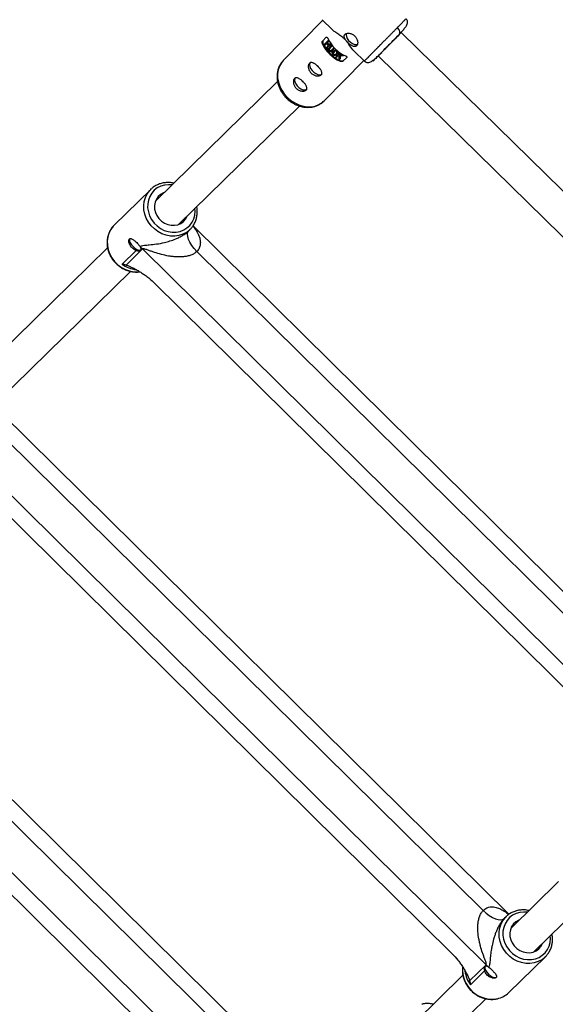
# Model space of a CAD drawing. Units: millimetres. Extents: x -37897 to 37267, y -4611 to 39967.
# Drawn here: x -1593 to -1331, y 1481 to 1961 of the extents above; entities that cross this region are included whole.
import ezdxf

# ---------------------------------------------------------------- set-up
doc = ezdxf.new("R2010")
doc.units = ezdxf.units.MM

msp = doc.modelspace()

# ---------------------------------------------------------------- linework, layer by layer
at = {"color": 7, "linetype": 'Continuous', "lineweight": 25}
for p, q in [((-1444.78, 1961.11), (-1464.06, 1941.43)), ((-1445.09, 1961.41), (-1440.14, 1956.56)), ((-1444.93, 1950.95), (-1443.11, 1952.81)), ((-1442, 1951.35), (-1443.91, 1949.4)), ((-1442.64, 1950.02), (-1441.76, 1950.91)), ((-1407.48, 1954.17), (-1408.23, 1953.4)), ((-1407.48, 1954.17), (-1407.33, 1954.46)), ((-1276.81, 1828), (-1406.61, 1955.2)), ((-1444.67, 1949.79), (-1444.92, 1949.54)), ((-1443.67, 1948.96), (-1442.83, 1949.81)), ((-1442.2, 1948.78), (-1443.04, 1947.92)), ((-1442.77, 1947.52), (-1440.86, 1949.47)), ((-1441.14, 1949.87), (-1442.01, 1948.98)), ((-1440.51, 1948.98), (-1441.89, 1947.57)), ((-1441.59, 1947.19), (-1440.21, 1948.6)), ((-1439.43, 1947.69), (-1440.81, 1946.28)), ((-1440.48, 1945.94), (-1439.1, 1947.35)), ((-1439.65, 1946), (-1439.77, 1945.89)), ((-1429.44, 1946.07), (-1424.47, 1941.2)), ((-1444.06, 1921.84), (-1424.78, 1941.51)), ((-1438.55, 1944.58), (-1438.43, 1944.7)), ((-1436.56, 1945.23), (-1438.46, 1943.29)), ((-1438.05, 1944.42), (-1438.16, 1944.3)), ((-1438.06, 1943.02), (-1437.39, 1943.7)), ((-1437.74, 1944.76), (-1437.62, 1944.88)), ((-1437.5, 1945.09), (-1437.37, 1945.22)), ((-1437.05, 1944.05), (-1436.15, 1944.96)), ((-1436.41, 1942.1), (-1436.29, 1942.23)), ((-1436.35, 1941.14), (-1436.1, 1941.4)), ((-1435.23, 1944.23), (-1435.1, 1944.35)), ((-1433.11, 1943.02), (-1434.93, 1941.16)), ((-1434.71, 1943.96), (-1434.58, 1944.09)), ((-1417.78, 1943.75), (-1285.74, 1814.34)), ((-1466.86, 1931.2), (-1526.4, 1872.93)), ((-1515.21, 1861.49), (-1456.17, 1919.28)), ((-1528.74, 1878.61), (-1528.34, 1878.98)), ((-1528.74, 1878.61), (-1546.55, 1861.18)), ((-1546.55, 1861.18), (-1546.81, 1860.91)), ((-1260.49, 1616.26), (-1508.11, 1860.85)), ((-1510.35, 1858.26), (-1509.57, 1859.03)), ((-1549.78, 1850.03), (-1619.8, 1781.5)), ((-1542.74, 1842.1), (-1535.86, 1848.83)), ((-1532.73, 1849.51), (-1540.73, 1841.67)), ((-1271.72, 1591.69), (-1532.73, 1849.51)), ((-1273.12, 1618.15), (-1506.18, 1848.36)), ((-1608.61, 1770.07), (-1538.6, 1838.59)), ((-1288.35, 1597.13), (-1527.27, 1833.13)), ((-1353.89, 1524.83), (-1601.51, 1769.42)), ((-1365.12, 1500.27), (-1626.13, 1758.08)), ((-1366.53, 1526.72), (-1599.59, 1756.93)), ((-1381.75, 1505.71), (-1620.67, 1741.7)), ((-1447.3, 1433.41), (-1694.92, 1678)), ((-1458.53, 1408.84), (-1719.54, 1666.66)), ((-1459.93, 1435.3), (-1692.99, 1665.51)), ((-1475.16, 1414.28), (-1714.08, 1650.28)), ((-1329.72, 1540.79), (-1353.02, 1517.98)), ((-1341.83, 1506.55), (-1318.51, 1529.37)), ((-1355.36, 1523.67), (-1356.14, 1522.9)), ((-1355.36, 1523.67), (-1354.96, 1524.04)), ((-1356.14, 1522.89), (-1356.3, 1522.74)), ((-1354, 1486.65), (-1336.19, 1504.09)), ((-1373.13, 1492.43), (-1365.12, 1500.27)), ((-1376.41, 1495.09), (-1399.72, 1472.27)), ((-1365.82, 1497.18), (-1372.7, 1490.45)), ((-1388.53, 1460.83), (-1365.23, 1483.64))]:
    msp.add_line(p, q, dxfattribs=at)
at = {"color": 7, "linetype": 'Continuous', "lineweight": 25, "flags": 128}
for points in [[(-1433.32, 1954.71), (-1433.41, 1954.08), (-1433.26, 1953.18), (-1432.83, 1952.21), (-1432.16, 1951.27), (-1431.3, 1950.43), (-1430.35, 1949.78), (-1429.37, 1949.37), (-1428.46, 1949.23), (-1427.9, 1949.31)], [(-1439.63, 1945.98), (-1439.44, 1946.2), (-1439.04, 1946.44), (-1438.5, 1946.49), (-1438.24, 1946.43), (-1437.97, 1946.3), (-1437.75, 1946.13), (-1437.57, 1945.94), (-1437.44, 1945.74), (-1437.36, 1945.44), (-1437.4, 1945.16), (-1437.47, 1945.04), (-1437.62, 1944.88), (-1437.62, 1944.88)], [(-1439.28, 1945.69), (-1439.28, 1945.68), (-1439.6, 1945.28), (-1439.66, 1945.01), (-1439.64, 1944.83), (-1439.61, 1944.75), (-1439.56, 1944.68), (-1439.49, 1944.6), (-1439.41, 1944.53), (-1439.32, 1944.46), (-1439.22, 1944.42), (-1439.03, 1944.39), (-1438.87, 1944.41), (-1438.43, 1944.7), (-1438.43, 1944.7)], [(-1451.06, 1940.36), (-1451.16, 1940.17), (-1451.3, 1939.4), (-1451.15, 1938.5), (-1450.71, 1937.53), (-1450.04, 1936.59), (-1449.19, 1935.75), (-1448.24, 1935.1), (-1447.26, 1934.69), (-1446.35, 1934.55), (-1445.59, 1934.71), (-1445.16, 1935)], [(-1447.57, 1938.98), (-1447.24, 1938.59), (-1446.93, 1938.33)], [(-1458.35, 1932.92), (-1458.45, 1932.73), (-1458.59, 1931.97), (-1458.43, 1931.06), (-1458, 1930.09), (-1457.33, 1929.15), (-1456.48, 1928.32), (-1455.52, 1927.66), (-1454.55, 1927.25), (-1453.64, 1927.12), (-1452.88, 1927.27), (-1452.45, 1927.57)], [(-1454.86, 1931.54), (-1454.53, 1931.15), (-1454.22, 1930.89)], [(-1522.17, 1877.07), (-1522.56, 1876.91), (-1523.94, 1876.13), (-1525.11, 1875.07), (-1526.01, 1873.77), (-1526.61, 1872.29), (-1526.89, 1870.68), (-1526.83, 1869.02), (-1526.44, 1867.37), (-1525.73, 1865.79), (-1524.73, 1864.36), (-1523.49, 1863.13), (-1522.04, 1862.15), (-1520.46, 1861.47), (-1518.81, 1861.1), (-1517.16, 1861.07), (-1515.56, 1861.37), (-1514.09, 1862), (-1512.82, 1862.93), (-1511.78, 1864.11), (-1511.02, 1865.51), (-1510.97, 1865.63)], [(-1538.94, 1854.58), (-1539.17, 1854.08), (-1539.11, 1853.36), (-1538.77, 1852.5), (-1538.17, 1851.56), (-1537.37, 1850.66), (-1536.45, 1849.87), (-1535.51, 1849.27), (-1534.62, 1848.93), (-1533.89, 1848.87), (-1533.81, 1848.89)], [(-1366.53, 1526.72), (-1365.08, 1525.41), (-1363.57, 1524.26), (-1362.05, 1523.33), (-1360.59, 1522.65), (-1359.23, 1522.23), (-1358.03, 1522.11), (-1357.04, 1522.28), (-1356.3, 1522.74)], [(-1348.79, 1522.12), (-1349.19, 1521.97), (-1350.57, 1521.18), (-1351.73, 1520.12), (-1352.63, 1518.82), (-1353.23, 1517.34), (-1353.51, 1515.74), (-1353.45, 1514.07), (-1353.06, 1512.42), (-1352.35, 1510.85), (-1351.35, 1509.42), (-1350.11, 1508.19), (-1348.67, 1507.21), (-1347.09, 1506.52), (-1345.44, 1506.15), (-1343.78, 1506.12), (-1342.18, 1506.43), (-1340.72, 1507.06), (-1339.44, 1507.98), (-1338.4, 1509.17), (-1337.65, 1510.56), (-1337.6, 1510.69)], [(-1365.56, 1499.63), (-1365.79, 1499.14), (-1365.73, 1498.42), (-1365.39, 1497.55), (-1364.79, 1496.62), (-1363.99, 1495.71), (-1363.07, 1494.92), (-1362.13, 1494.33), (-1361.25, 1493.98), (-1360.51, 1493.93), (-1360, 1494.16)]]:
    msp.add_lwpolyline(points, dxfattribs=at)
at = {"color": 8, "linetype": 'Continuous', "lineweight": 25, "flags": 128}
for points in [[(-1464.06, 1941.43), (-1464.95, 1940.38), (-1465.89, 1938.78), (-1466.52, 1936.99), (-1466.83, 1935.07), (-1466.81, 1933.05), (-1466.46, 1931), (-1465.79, 1928.97), (-1464.81, 1927), (-1463.56, 1925.16), (-1462.05, 1923.48)], [(-1462.05, 1923.48), (-1460.35, 1922.01), (-1458.48, 1920.8), (-1456.49, 1919.86), (-1454.44, 1919.23), (-1452.39, 1918.92), (-1450.37, 1918.94), (-1448.45, 1919.29), (-1446.68, 1919.95), (-1445.1, 1920.92), (-1444.06, 1921.84)], [(-1518.36, 1880.8), (-1520.12, 1880.9), (-1522.05, 1880.69), (-1523.87, 1880.16), (-1525.55, 1879.31), (-1527.03, 1878.18), (-1528.27, 1876.79), (-1529.24, 1875.18), (-1529.9, 1873.4), (-1530.23, 1871.51), (-1530.24, 1869.55), (-1529.91, 1867.58), (-1529.27, 1865.66), (-1528.31, 1863.85), (-1527.08, 1862.19), (-1525.61, 1860.74), (-1523.94, 1859.53), (-1522.12, 1858.6), (-1520.19, 1857.98), (-1518.23, 1857.69), (-1516.28, 1857.72), (-1514.4, 1858.09), (-1512.64, 1858.79), (-1511.05, 1859.78), (-1509.69, 1861.05), (-1508.58, 1862.55), (-1507.77, 1864.25), (-1507.27, 1866.09), (-1507.09, 1868.03), (-1507.17, 1869.36)], [(-1509.54, 1859.06), (-1509.76, 1858.85), (-1511.33, 1857.63), (-1513.1, 1856.7), (-1515.03, 1856.08), (-1517.06, 1855.8), (-1519.15, 1855.85), (-1521.24, 1856.23), (-1523.27, 1856.95), (-1525.2, 1857.97), (-1526.97, 1859.27), (-1528.54, 1860.82), (-1529.87, 1862.58), (-1530.91, 1864.49), (-1531.66, 1866.52), (-1532.08, 1868.61), (-1532.16, 1870.71), (-1531.91, 1872.76), (-1531.33, 1874.7), (-1530.43, 1876.49), (-1529.24, 1878.09), (-1528.74, 1878.61)], [(-1546.81, 1860.91), (-1547.05, 1860.66), (-1548.24, 1859.06), (-1549.14, 1857.27), (-1549.72, 1855.32), (-1549.97, 1853.28), (-1549.89, 1851.18), (-1549.47, 1849.09), (-1548.72, 1847.06), (-1547.68, 1845.14), (-1546.35, 1843.39), (-1544.78, 1841.84), (-1543.01, 1840.54), (-1541.08, 1839.51), (-1539.05, 1838.8), (-1536.96, 1838.41), (-1534.87, 1838.36), (-1534.26, 1838.41)], [(-1506.18, 1848.36), (-1507.51, 1849.79), (-1508.67, 1851.28), (-1509.61, 1852.78), (-1510.3, 1854.22), (-1510.72, 1855.56), (-1510.84, 1856.73), (-1510.66, 1857.7), (-1510.25, 1858.37)], [(-1336.16, 1504.12), (-1336.38, 1503.9), (-1337.95, 1502.68), (-1339.72, 1501.75), (-1341.65, 1501.14), (-1343.68, 1500.85), (-1345.77, 1500.9), (-1347.86, 1501.29), (-1349.9, 1502), (-1351.82, 1503.02), (-1353.59, 1504.32), (-1355.16, 1505.87), (-1356.49, 1507.63), (-1357.54, 1509.55), (-1358.28, 1511.58), (-1358.7, 1513.67), (-1358.78, 1515.76), (-1358.53, 1517.81), (-1357.95, 1519.76), (-1357.05, 1521.55), (-1355.86, 1523.14), (-1355.36, 1523.67)], [(-1344.98, 1525.85), (-1346.75, 1525.95), (-1348.67, 1525.75), (-1350.5, 1525.21), (-1352.17, 1524.37), (-1353.65, 1523.23), (-1354.89, 1521.84), (-1355.86, 1520.23), (-1356.52, 1518.46), (-1356.86, 1516.56), (-1356.86, 1514.6), (-1356.54, 1512.64), (-1355.89, 1510.72), (-1354.93, 1508.9), (-1353.7, 1507.25), (-1352.23, 1505.79), (-1350.56, 1504.58), (-1348.74, 1503.66), (-1346.82, 1503.03), (-1344.85, 1502.74), (-1342.9, 1502.78), (-1341.02, 1503.15), (-1339.26, 1503.84), (-1337.68, 1504.83), (-1336.31, 1506.1), (-1335.2, 1507.61), (-1334.39, 1509.3), (-1333.89, 1511.15), (-1333.71, 1513.08), (-1333.79, 1514.42)]]:
    msp.add_lwpolyline(points, dxfattribs=at)
at = {"color": 7, "linetype": 'Continuous', "lineweight": 25}
for centre, radius, start, end in [((-1426.99, 1959.26), 16.84, 204.7089, 246.4486), ((-1428.12, 1958.42), 15.58, 207.0062, 208.8386), ((-1429.62, 1956.58), 16.84, 204.7089, 246.4486), ((-1429.74, 1956.45), 16.34, 204.0381, 247.1194), ((-1428.58, 1957.82), 15.91, 208.8468, 213.2258), ((-1427.6, 1958.73), 16.18, 213.2175, 214.9327), ((-1427.38, 1958.89), 16.45, 217.0533, 218.722), ((-1427.22, 1959.02), 16.66, 222.8737, 224.5074), ((-1428.43, 1957.76), 16.44, 232.5559, 234.2258), ((-1441.37, 1998.7), 54.71, 274.6581, 276.5767), ((-1427.49, 1958.66), 16.2, 235.9783, 237.6899), ((-1396.19, 1943.09), 40.11, 178.8287, 181.229), ((-1427.8, 1958.13), 15.59, 242.0561, 244.2043), ((-1540.52, 1841.62), 11.09, 45.3496, 52.0441), ((-1372.92, 1492.37), 11.1, 38.6655, 45.3538), ((-1361.95, 1494.83), 11.4, 281.8347, 314.1933)]:
    msp.add_arc(centre, radius, start, end, dxfattribs=at)
at = {"color": 8, "linetype": 'Continuous', "lineweight": 25}
for centre, radius, start, end in [((-1534.35, 1853.61), 14.24, 233.8925, 264.1123), ((-1362.12, 1497.91), 14.46, 175.2005, 280.0006), ((-1361.17, 1499.07), 14.39, 187.9741, 216.7786)]:
    msp.add_arc(centre, radius, start, end, dxfattribs=at)
for points, knots in [([(-1408.41, 1957.5), (-1407.77, 1958.16), (-1406.59, 1959.39), (-1405.55, 1960.47), (-1404.98, 1961.07), (-1404.67, 1961.39), (-1404.45, 1961.61), (-1404.23, 1961.85), (-1404.22, 1961.87), (-1404.21, 1961.88)], [0, 0, 0, 0, 0.254846, 0.476997, 0.575904, 0.666592, 0.74906, 0.823308, 1, 1, 1, 1]), ([(-1407.33, 1954.46), (-1407.28, 1954.54), (-1407.16, 1954.73), (-1407.15, 1955.15), (-1407.22, 1955.63), (-1407.42, 1956.15), (-1407.76, 1956.79), (-1408.15, 1957.22), (-1408.41, 1957.5)], [0, 0, 0, 0, 0.119269, 0.269449, 0.432843, 0.582162, 0.728381, 1, 1, 1, 1]), ([(-1424.44, 1941.23), (-1424.45, 1941.22), (-1424.52, 1941.16), (-1424.24, 1941.45), (-1423.65, 1942.07), (-1422.96, 1942.77), (-1422.61, 1943.12)], [0, 0, 0, 0, 0.057748, 0.380528, 0.694612, 1, 1, 1, 1]), ([(-1508.22, 1860.68), (-1508, 1860.44), (-1507.15, 1859.53), (-1506.03, 1857.7), (-1505.01, 1855.54), (-1504.53, 1853.5), (-1504.5, 1852.03), (-1504.79, 1850.51), (-1505.3, 1849.35), (-1505.99, 1848.58), (-1506.18, 1848.36)], [0, 0, 0, 0, 0.070493, 0.266692, 0.466124, 0.599903, 0.737323, 0.794484, 0.942366, 1, 1, 1, 1]), ([(-1533.92, 1850.72), (-1533.71, 1850.84), (-1533.14, 1851.17), (-1531.6, 1851.36), (-1529.18, 1851.56), (-1525.95, 1851.9), (-1522.54, 1852.53), (-1519.38, 1853.38), (-1516.93, 1854.25), (-1514.78, 1855.22), (-1512.87, 1856.27), (-1511.33, 1857.34), (-1510.57, 1858.07), (-1510.36, 1858.27)], [0, 0, 0, 0, 0.0499836, 0.1332112, 0.2449598, 0.3988983, 0.5551607, 0.6564494, 0.7597529, 0.8237241, 0.8894817, 0.9699539, 1, 1, 1, 1]), ([(-1366.53, 1526.72), (-1365.95, 1527.2), (-1365.12, 1527.88), (-1363.67, 1528.36), (-1362.33, 1528.53), (-1360.5, 1528.34), (-1358.44, 1527.66), (-1356.16, 1526.47), (-1354.76, 1525.33), (-1354.03, 1524.74)], [0, 0, 0, 0, 0.144947, 0.210186, 0.323123, 0.439855, 0.618234, 0.800981, 1, 1, 1, 1])]:
    msp.add_open_spline(points, degree=3, knots=knots, dxfattribs=at)
at = {"color": 7, "linetype": 'Continuous', "lineweight": 25}
for points, knots in [([(-1407.42, 1954.29), (-1406.89, 1954.87), (-1405.88, 1955.98), (-1404.75, 1957.33), (-1403.98, 1958.42), (-1403.53, 1959.3), (-1403.37, 1960.06), (-1403.43, 1960.72), (-1403.66, 1961.26), (-1403.94, 1961.66), (-1404.1, 1961.83), (-1404.18, 1961.91)], [0, 0, 0, 0, 0.20155, 0.382121, 0.541168, 0.677905, 0.791412, 0.88122, 0.948552, 0.975583, 1, 1, 1, 1]), ([(-1429.41, 1946.11), (-1429.64, 1946.32), (-1430.58, 1947.18), (-1431.69, 1948.84), (-1433, 1950.71), (-1434.09, 1951.98), (-1435.49, 1953.14), (-1437.13, 1954.21), (-1438.8, 1955.34), (-1439.71, 1956.18), (-1440.13, 1956.57)], [0, 0, 0, 0, 0.076174, 0.311098, 0.415934, 0.499367, 0.578097, 0.708614, 0.863593, 1, 1, 1, 1]), ([(-1422.61, 1943.12), (-1422.56, 1943.17), (-1422.46, 1943.28), (-1422.3, 1943.44), (-1422.14, 1943.61), (-1421.97, 1943.78), (-1421.79, 1943.96), (-1421.61, 1944.15), (-1421.42, 1944.34), (-1421.22, 1944.54), (-1421.02, 1944.74), (-1420.82, 1944.95), (-1420.61, 1945.17), (-1420.39, 1945.39), (-1420.17, 1945.61), (-1419.94, 1945.84), (-1419.71, 1946.08), (-1419.47, 1946.32), (-1419.23, 1946.56), (-1418.99, 1946.81), (-1418.74, 1947.07), (-1418.48, 1947.32), (-1418.22, 1947.59), (-1417.96, 1947.85), (-1417.69, 1948.12), (-1417.42, 1948.4), (-1417.15, 1948.68), (-1416.87, 1948.96), (-1416.59, 1949.24), (-1416.31, 1949.53), (-1416.02, 1949.82), (-1415.73, 1950.11), (-1415.42, 1950.42), (-1415.1, 1950.75), (-1414.76, 1951.09), (-1414.41, 1951.44), (-1414.05, 1951.81), (-1413.67, 1952.19), (-1413.28, 1952.59), (-1412.87, 1953), (-1412.46, 1953.42), (-1412.03, 1953.85), (-1411.59, 1954.29), (-1411.15, 1954.74), (-1410.7, 1955.2), (-1410.24, 1955.66), (-1409.78, 1956.12), (-1409.32, 1956.59), (-1408.86, 1957.05), (-1408.56, 1957.35), (-1408.41, 1957.5)], [0, 0, 0, 0, 0.01633, 0.032724, 0.049184, 0.065709, 0.0823, 0.098955, 0.115675, 0.132461, 0.149312, 0.166228, 0.183209, 0.200255, 0.217367, 0.234543, 0.251785, 0.269092, 0.286464, 0.303901, 0.321403, 0.338971, 0.356603, 0.374301, 0.392064, 0.409892, 0.427785, 0.445743, 0.463767, 0.481856, 0.50001, 0.518365, 0.537604, 0.557729, 0.578737, 0.600631, 0.623408, 0.64707, 0.671617, 0.697048, 0.723364, 0.750563, 0.778648, 0.807616, 0.83747, 0.868207, 0.899829, 0.932335, 0.965725, 1, 1, 1, 1]), ([(-1444.92, 1949.54), (-1444.98, 1949.66), (-1445.02, 1949.79), (-1445.08, 1950.06), (-1445.1, 1950.2), (-1445.1, 1950.47), (-1445.09, 1950.59), (-1445.03, 1950.81), (-1444.99, 1950.9), (-1444.93, 1950.95)], [0, 0, 0, 0, 0.25, 0.25, 0.5, 0.5, 0.75, 0.75, 1, 1, 1, 1]), ([(-1444.66, 1951.23), (-1444.72, 1951.17), (-1444.77, 1951.08), (-1444.83, 1950.86), (-1444.84, 1950.73), (-1444.84, 1950.47), (-1444.82, 1950.33), (-1444.76, 1950.05), (-1444.72, 1949.92), (-1444.67, 1949.79)], [0, 0, 0, 0, 0.25, 0.25, 0.5, 0.5, 0.75, 0.75, 1, 1, 1, 1]), ([(-1443.11, 1952.81), (-1443.05, 1952.87), (-1442.98, 1952.9), (-1442.84, 1952.89), (-1442.76, 1952.85), (-1442.62, 1952.73), (-1442.54, 1952.65), (-1442.41, 1952.46), (-1442.34, 1952.35), (-1442.29, 1952.22)], [0, 0, 0, 0, 0.25, 0.25, 0.5, 0.5, 0.75, 0.75, 1, 1, 1, 1]), ([(-1428.27, 1948.67), (-1428.38, 1948.56), (-1428.5, 1948.47), (-1428.76, 1948.35), (-1428.91, 1948.31), (-1429.22, 1948.28), (-1429.38, 1948.29), (-1429.73, 1948.35), (-1429.91, 1948.41), (-1430.28, 1948.55), (-1430.47, 1948.65), (-1430.86, 1948.87), (-1431.06, 1949), (-1431.45, 1949.28), (-1431.65, 1949.44), (-1432.04, 1949.78), (-1432.24, 1949.95), (-1432.61, 1950.32), (-1432.79, 1950.51), (-1433.14, 1950.9), (-1433.3, 1951.09), (-1433.59, 1951.49), (-1433.73, 1951.68), (-1433.96, 1952.06), (-1434.05, 1952.25), (-1434.21, 1952.62), (-1434.27, 1952.8), (-1434.34, 1953.14), (-1434.35, 1953.31), (-1434.33, 1953.62), (-1434.29, 1953.76), (-1434.18, 1954.03), (-1434.09, 1954.16), (-1433.98, 1954.26)], [0, 0, 0, 0, 0.0625, 0.0625, 0.125, 0.125, 0.1875, 0.1875, 0.25, 0.25, 0.3125, 0.3125, 0.375, 0.375, 0.4375, 0.4375, 0.5, 0.5, 0.5625, 0.5625, 0.625, 0.625, 0.6875, 0.6875, 0.75, 0.75, 0.8125, 0.8125, 0.875, 0.875, 0.9375, 0.9375, 1, 1, 1, 1]), ([(-1433.98, 1954.26), (-1433.96, 1954.29), (-1433.9, 1954.35), (-1433.81, 1954.42), (-1433.71, 1954.49), (-1433.6, 1954.55), (-1433.49, 1954.6), (-1433.36, 1954.65), (-1433.24, 1954.7), (-1432.96, 1954.77), (-1432.51, 1954.83), (-1431.85, 1954.8), (-1431.15, 1954.64), (-1430.45, 1954.36), (-1429.78, 1953.97), (-1429.17, 1953.46), (-1428.65, 1952.87), (-1428.24, 1952.2), (-1427.95, 1951.51), (-1427.78, 1950.81), (-1427.73, 1950.15), (-1427.79, 1949.65), (-1427.89, 1949.29), (-1427.99, 1949.05), (-1428.12, 1948.84), (-1428.22, 1948.72), (-1428.27, 1948.67)], [0, 0, 0, 0, 0.0157292, 0.0313576, 0.0469228, 0.0624627, 0.0780158, 0.0936201, 0.1093134, 0.125133, 0.1875061, 0.2500167, 0.3126861, 0.3749455, 0.4375708, 0.4998712, 0.562165, 0.6248299, 0.6871436, 0.7498766, 0.8124326, 0.8748592, 0.9063731, 0.9375317, 0.9686388, 1, 1, 1, 1]), ([(-1416.79, 1944.66), (-1417.66, 1943.79), (-1418.41, 1943.04), (-1419.55, 1941.91), (-1419.94, 1941.52), (-1420.31, 1941.17), (-1420.28, 1941.2), (-1419.82, 1941.69), (-1419.38, 1942.14), (-1418.16, 1943.38), (-1417.38, 1944.18), (-1415.59, 1945.99), (-1414.58, 1947.01), (-1412.49, 1949.13), (-1411.41, 1950.22), (-1409.33, 1952.3), (-1408.35, 1953.3), (-1407.48, 1954.17)], [0, 0, 0, 0, 0.125, 0.125, 0.25, 0.25, 0.375, 0.375, 0.5, 0.5, 0.625, 0.625, 0.75, 0.75, 0.875, 0.875, 1, 1, 1, 1]), ([(-1408.23, 1953.4), (-1408.96, 1952.67), (-1409.79, 1951.84), (-1411.52, 1950.09), (-1412.43, 1949.18), (-1414.18, 1947.4), (-1415.03, 1946.55), (-1416.53, 1945.03), (-1417.18, 1944.36), (-1417.7, 1943.84)], [0, 0, 0, 0, 0.25, 0.25, 0.5, 0.5, 0.75, 0.75, 1, 1, 1, 1]), ([(-1440.48, 1945.94), (-1440.51, 1945.91), (-1440.57, 1945.85), (-1440.66, 1945.79), (-1440.74, 1945.75), (-1440.81, 1945.73), (-1440.88, 1945.72), (-1440.95, 1945.72), (-1441.06, 1945.73), (-1441.21, 1945.77), (-1441.4, 1945.87), (-1441.57, 1946.02), (-1441.73, 1946.18), (-1441.88, 1946.37), (-1442, 1946.56), (-1442.09, 1946.8), (-1442.13, 1947.01), (-1442.11, 1947.2), (-1442.06, 1947.34), (-1441.99, 1947.46), (-1441.92, 1947.53), (-1441.89, 1947.57)], [0, 0, 0, 0, 0.06041, 0.107016, 0.144056, 0.174948, 0.202098, 0.227004, 0.250544, 0.319892, 0.37569, 0.436154, 0.501078, 0.548445, 0.626266, 0.680192, 0.751441, 0.821699, 0.875892, 0.932091, 1, 1, 1, 1]), ([(-1441.59, 1947.19), (-1441.64, 1947.14), (-1441.72, 1947.06), (-1441.76, 1946.9), (-1441.74, 1946.74), (-1441.7, 1946.63), (-1441.65, 1946.53), (-1441.6, 1946.45), (-1441.51, 1946.34), (-1441.35, 1946.19), (-1441.15, 1946.13), (-1441.01, 1946.14), (-1440.9, 1946.19), (-1440.84, 1946.25), (-1440.81, 1946.28)], [0, 0, 0, 0, 0.141156, 0.249687, 0.32392, 0.379059, 0.425365, 0.46577, 0.50053, 0.611143, 0.749562, 0.811913, 0.89267, 1, 1, 1, 1]), ([(-1441.48, 1947.31), (-1441.52, 1947.27), (-1441.56, 1947.23), (-1441.61, 1947.12), (-1441.63, 1947.06), (-1441.63, 1946.91), (-1441.62, 1946.83), (-1441.55, 1946.66), (-1441.49, 1946.58), (-1441.37, 1946.43), (-1441.29, 1946.37), (-1441.14, 1946.28), (-1441.07, 1946.26), (-1440.93, 1946.25), (-1440.87, 1946.26), (-1440.77, 1946.32), (-1440.73, 1946.36), (-1440.69, 1946.4)], [0, 0, 0, 0, 0.125, 0.125, 0.25, 0.25, 0.375, 0.375, 0.5, 0.5, 0.625, 0.625, 0.75, 0.75, 0.875, 0.875, 1, 1, 1, 1]), ([(-1438.16, 1944.3), (-1438.21, 1944.25), (-1438.3, 1944.17), (-1438.44, 1944.07), (-1438.61, 1943.98), (-1438.81, 1943.93), (-1439.05, 1943.93), (-1439.26, 1943.96), (-1439.44, 1944.03), (-1439.61, 1944.12), (-1439.76, 1944.24), (-1439.89, 1944.36), (-1440.01, 1944.5), (-1440.1, 1944.67), (-1440.16, 1944.86), (-1440.18, 1945.07), (-1440.17, 1945.27), (-1440.09, 1945.47), (-1439.96, 1945.68), (-1439.77, 1945.89), (-1439.55, 1946.09), (-1439.35, 1946.23), (-1439.14, 1946.33), (-1438.91, 1946.38), (-1438.66, 1946.39), (-1438.44, 1946.35), (-1438.2, 1946.26), (-1437.96, 1946.1), (-1437.75, 1945.92), (-1437.62, 1945.74), (-1437.54, 1945.59), (-1437.5, 1945.45), (-1437.48, 1945.33), (-1437.47, 1945.22), (-1437.49, 1945.12), (-1437.52, 1945.01), (-1437.61, 1944.89), (-1437.69, 1944.81), (-1437.74, 1944.76)], [0, 0, 0, 0, 0.034217, 0.062563, 0.085494, 0.124931, 0.152763, 0.174932, 0.196263, 0.215046, 0.232903, 0.250252, 0.269215, 0.290019, 0.313848, 0.341769, 0.375455, 0.404329, 0.445289, 0.500419, 0.552894, 0.594475, 0.625219, 0.667458, 0.700891, 0.727936, 0.75032, 0.780205, 0.812871, 0.831736, 0.852108, 0.875418, 0.887278, 0.906679, 0.923268, 0.937937, 0.965678, 1, 1, 1, 1]), ([(-1438.11, 1945.03), (-1438.07, 1945.07), (-1438.01, 1945.13), (-1437.93, 1945.24), (-1437.89, 1945.36), (-1437.88, 1945.48), (-1437.9, 1945.58), (-1437.95, 1945.69), (-1438.05, 1945.81), (-1438.18, 1945.91), (-1438.31, 1945.98), (-1438.45, 1946.03), (-1438.6, 1946.03), (-1438.77, 1946.01), (-1438.97, 1945.93), (-1439.18, 1945.78), (-1439.4, 1945.57), (-1439.59, 1945.36), (-1439.72, 1945.16), (-1439.77, 1944.98), (-1439.78, 1944.83), (-1439.75, 1944.69), (-1439.68, 1944.56), (-1439.56, 1944.43), (-1439.4, 1944.32), (-1439.19, 1944.27), (-1439.02, 1944.27), (-1438.87, 1944.32), (-1438.77, 1944.39), (-1438.65, 1944.48), (-1438.58, 1944.55), (-1438.55, 1944.58)], [0, 0, 0, 0, 0.035001, 0.062816, 0.103539, 0.125529, 0.142233, 0.163563, 0.188287, 0.210053, 0.230637, 0.251186, 0.278932, 0.313472, 0.358639, 0.421223, 0.500621, 0.575719, 0.63217, 0.672385, 0.703352, 0.728646, 0.750079, 0.775781, 0.80054, 0.829654, 0.874831, 0.897314, 0.926178, 0.962147, 1, 1, 1, 1]), ([(-1464.11, 1941.34), (-1464.23, 1941.23), (-1464.8, 1940.7), (-1465.6, 1939.51), (-1466.41, 1937.86), (-1466.91, 1936.11), (-1467.14, 1934.34), (-1467.11, 1932.52), (-1466.83, 1930.72), (-1466.32, 1928.99), (-1465.64, 1927.42), (-1464.9, 1926.11), (-1464.12, 1924.99), (-1463.34, 1924), (-1462.73, 1923.38), (-1462.44, 1923.08)], [0, 0, 0, 0, 0.02619, 0.121409, 0.220588, 0.310332, 0.400404, 0.490471, 0.579938, 0.667702, 0.751109, 0.823616, 0.87912, 0.942525, 1, 1, 1, 1]), ([(-1435.23, 1944.23), (-1435.37, 1944.21), (-1435.67, 1944.18), (-1436.12, 1944.14), (-1436.58, 1944.09), (-1436.89, 1944.07), (-1437.05, 1944.05)], [0, 0, 0, 0, 0.239114, 0.485484, 0.739112, 1, 1, 1, 1]), ([(-1436.88, 1943.75), (-1436.89, 1943.59), (-1436.9, 1943.27), (-1436.91, 1942.8), (-1436.92, 1942.5), (-1436.92, 1942.36)], [0, 0, 0, 0, 0.3437383, 0.6770707, 1, 1, 1, 1]), ([(-1436.41, 1942.1), (-1436.42, 1942.24), (-1436.42, 1942.5), (-1436.42, 1942.92), (-1436.42, 1943.34), (-1436.41, 1943.64), (-1436.41, 1943.79)], [0, 0, 0, 0, 0.239643, 0.486189, 0.73964, 1, 1, 1, 1]), ([(-1436.41, 1943.79), (-1436.27, 1943.8), (-1435.98, 1943.83), (-1435.55, 1943.87), (-1435.12, 1943.92), (-1434.84, 1943.95), (-1434.71, 1943.96)], [0, 0, 0, 0, 0.259298, 0.512395, 0.759295, 1, 1, 1, 1]), ([(-1436.1, 1941.4), (-1435.97, 1941.34), (-1435.84, 1941.3), (-1435.56, 1941.25), (-1435.42, 1941.24), (-1435.15, 1941.24), (-1435.03, 1941.26), (-1434.81, 1941.32), (-1434.72, 1941.37), (-1434.67, 1941.43)], [0, 0, 0, 0, 0.25, 0.25, 0.5, 0.5, 0.75, 0.75, 1, 1, 1, 1]), ([(-1433.72, 1943.82), (-1433.59, 1943.77), (-1433.48, 1943.71), (-1433.28, 1943.57), (-1433.2, 1943.51), (-1433.08, 1943.36), (-1433.04, 1943.28), (-1433.03, 1943.14), (-1433.05, 1943.07), (-1433.11, 1943.02)], [0, 0, 0, 0, 0.25, 0.25, 0.5, 0.5, 0.75, 0.75, 1, 1, 1, 1]), ([(-1424.47, 1941.2), (-1424.39, 1941.13), (-1424.22, 1940.97), (-1423.81, 1940.7), (-1423.26, 1940.48), (-1422.6, 1940.43), (-1421.85, 1940.61), (-1420.97, 1941.08), (-1419.9, 1941.87), (-1418.85, 1942.78), (-1418.07, 1943.52), (-1417.81, 1943.77)], [0, 0, 0, 0, 0.027336, 0.0576, 0.132984, 0.233531, 0.360611, 0.513699, 0.691765, 0.893929, 1, 1, 1, 1]), ([(-1417.7, 1943.84), (-1418.21, 1943.31), (-1418.57, 1942.94), (-1418.96, 1942.53), (-1418.98, 1942.5), (-1418.68, 1942.8), (-1418.35, 1943.12), (-1417.4, 1944.07), (-1416.77, 1944.7), (-1416.04, 1945.43)], [0, 0, 0, 0, 0.25, 0.25, 0.5, 0.5, 0.75, 0.75, 1, 1, 1, 1]), ([(-1447.2, 1938.64), (-1447.01, 1938.46), (-1446.83, 1938.27), (-1446.48, 1937.88), (-1446.32, 1937.68), (-1446.03, 1937.29), (-1445.89, 1937.1), (-1445.66, 1936.72), (-1445.56, 1936.53), (-1445.41, 1936.16), (-1445.35, 1935.99), (-1445.28, 1935.64), (-1445.26, 1935.48), (-1445.28, 1935.17), (-1445.32, 1935.03), (-1445.43, 1934.76), (-1445.52, 1934.64), (-1445.73, 1934.42), (-1445.86, 1934.33), (-1446.16, 1934.17), (-1446.33, 1934.1), (-1446.7, 1934.01), (-1446.9, 1933.99), (-1447.32, 1933.97), (-1447.54, 1933.98), (-1448, 1934.04), (-1448.23, 1934.09), (-1448.7, 1934.23), (-1448.93, 1934.32), (-1449.39, 1934.55), (-1449.61, 1934.68), (-1450.04, 1934.98), (-1450.24, 1935.15), (-1450.62, 1935.52), (-1450.8, 1935.72), (-1451.1, 1936.14), (-1451.24, 1936.36), (-1451.48, 1936.81), (-1451.57, 1937.04), (-1451.72, 1937.51), (-1451.78, 1937.74), (-1451.85, 1938.19), (-1451.87, 1938.41), (-1451.86, 1938.84), (-1451.83, 1939.04), (-1451.75, 1939.41), (-1451.69, 1939.58), (-1451.54, 1939.89), (-1451.45, 1940.02), (-1451.23, 1940.24), (-1451.11, 1940.32), (-1450.85, 1940.45), (-1450.7, 1940.48), (-1450.4, 1940.51), (-1450.23, 1940.5), (-1449.89, 1940.44), (-1449.71, 1940.38), (-1449.34, 1940.23), (-1449.15, 1940.14), (-1448.77, 1939.91), (-1448.57, 1939.78), (-1448.17, 1939.5), (-1447.98, 1939.34), (-1447.58, 1939.01), (-1447.39, 1938.83), (-1447.2, 1938.64)], [0, 0, 0, 0, 0.03125, 0.03125, 0.0625, 0.0625, 0.09375, 0.09375, 0.125, 0.125, 0.15625, 0.15625, 0.1875, 0.1875, 0.21875, 0.21875, 0.25, 0.25, 0.28125, 0.28125, 0.3125, 0.3125, 0.34375, 0.34375, 0.375, 0.375, 0.40625, 0.40625, 0.4375, 0.4375, 0.46875, 0.46875, 0.5, 0.5, 0.53125, 0.53125, 0.5625, 0.5625, 0.59375, 0.59375, 0.625, 0.625, 0.65625, 0.65625, 0.6875, 0.6875, 0.71875, 0.71875, 0.75, 0.75, 0.78125, 0.78125, 0.8125, 0.8125, 0.84375, 0.84375, 0.875, 0.875, 0.90625, 0.90625, 0.9375, 0.9375, 0.96875, 0.96875, 1, 1, 1, 1]), ([(-1434.93, 1941.16), (-1434.99, 1941.1), (-1435.07, 1941.05), (-1435.29, 1940.99), (-1435.41, 1940.97), (-1435.68, 1940.97), (-1435.82, 1940.99), (-1436.09, 1941.04), (-1436.22, 1941.08), (-1436.35, 1941.14)], [0, 0, 0, 0, 0.25, 0.25, 0.5, 0.5, 0.75, 0.75, 1, 1, 1, 1]), ([(-1454.48, 1931.2), (-1454.29, 1931.02), (-1454.11, 1930.83), (-1453.77, 1930.45), (-1453.61, 1930.25), (-1453.31, 1929.86), (-1453.18, 1929.66), (-1452.95, 1929.28), (-1452.85, 1929.09), (-1452.69, 1928.73), (-1452.64, 1928.55), (-1452.56, 1928.21), (-1452.55, 1928.04), (-1452.57, 1927.74), (-1452.6, 1927.59), (-1452.72, 1927.32), (-1452.81, 1927.2), (-1453.02, 1926.99), (-1453.15, 1926.89), (-1453.45, 1926.73), (-1453.61, 1926.67), (-1453.99, 1926.58), (-1454.19, 1926.55), (-1454.61, 1926.53), (-1454.83, 1926.54), (-1455.29, 1926.6), (-1455.52, 1926.65), (-1455.99, 1926.79), (-1456.22, 1926.89), (-1456.68, 1927.11), (-1456.9, 1927.24), (-1457.33, 1927.54), (-1457.53, 1927.71), (-1457.91, 1928.09), (-1458.08, 1928.28), (-1458.39, 1928.7), (-1458.53, 1928.92), (-1458.76, 1929.38), (-1458.86, 1929.61), (-1459.01, 1930.07), (-1459.07, 1930.31), (-1459.14, 1930.76), (-1459.15, 1930.98), (-1459.14, 1931.4), (-1459.12, 1931.61), (-1459.04, 1931.98), (-1458.98, 1932.15), (-1458.83, 1932.45), (-1458.73, 1932.58), (-1458.52, 1932.8), (-1458.4, 1932.89), (-1458.14, 1933.01), (-1457.99, 1933.05), (-1457.68, 1933.07), (-1457.52, 1933.06), (-1457.18, 1933), (-1457, 1932.94), (-1456.63, 1932.79), (-1456.44, 1932.7), (-1456.05, 1932.48), (-1455.86, 1932.35), (-1455.46, 1932.06), (-1455.26, 1931.91), (-1454.87, 1931.57), (-1454.67, 1931.39), (-1454.48, 1931.2)], [0, 0, 0, 0, 0.03125, 0.03125, 0.0625, 0.0625, 0.09375, 0.09375, 0.125, 0.125, 0.15625, 0.15625, 0.1875, 0.1875, 0.21875, 0.21875, 0.25, 0.25, 0.28125, 0.28125, 0.3125, 0.3125, 0.34375, 0.34375, 0.375, 0.375, 0.40625, 0.40625, 0.4375, 0.4375, 0.46875, 0.46875, 0.5, 0.5, 0.53125, 0.53125, 0.5625, 0.5625, 0.59375, 0.59375, 0.625, 0.625, 0.65625, 0.65625, 0.6875, 0.6875, 0.71875, 0.71875, 0.75, 0.75, 0.78125, 0.78125, 0.8125, 0.8125, 0.84375, 0.84375, 0.875, 0.875, 0.90625, 0.90625, 0.9375, 0.9375, 0.96875, 0.96875, 1, 1, 1, 1]), ([(-1462.44, 1923.08), (-1461.92, 1922.61), (-1461.18, 1921.93), (-1459.97, 1921.07), (-1458.88, 1920.41), (-1457.53, 1919.75), (-1456.06, 1919.21), (-1454.49, 1918.82), (-1452.86, 1918.61), (-1451.19, 1918.61), (-1449.53, 1918.84), (-1447.9, 1919.3), (-1446.36, 1920.03), (-1445.06, 1920.87), (-1444.38, 1921.56), (-1444.1, 1921.85)], [0, 0, 0, 0, 0.098496, 0.139154, 0.206416, 0.27623, 0.351047, 0.429044, 0.509525, 0.591973, 0.67609, 0.761757, 0.849047, 0.938242, 1, 1, 1, 1]), ([(-1517.54, 1881.6), (-1517.92, 1881.69), (-1518.95, 1881.92), (-1520.68, 1881.98), (-1522.65, 1881.79), (-1524.54, 1881.29), (-1526.29, 1880.48), (-1527.56, 1879.7), (-1528.16, 1879.11), (-1528.3, 1878.97)], [0, 0, 0, 0, 0.097542, 0.267978, 0.438084, 0.607759, 0.776945, 0.945657, 1, 1, 1, 1]), ([(-1509.56, 1859.08), (-1509.23, 1859.42), (-1508.45, 1860.2), (-1507.51, 1861.67), (-1506.72, 1863.42), (-1506.22, 1865.29), (-1506.02, 1867.25), (-1506.06, 1868.89), (-1506.28, 1869.86), (-1506.35, 1870.16)], [0, 0, 0, 0, 0.118873, 0.279636, 0.440419, 0.601408, 0.762736, 0.924466, 1, 1, 1, 1]), ([(-1546.8, 1860.89), (-1546.88, 1860.81), (-1547.43, 1860.31), (-1548.23, 1859.16), (-1549.14, 1857.48), (-1549.74, 1855.64), (-1550.06, 1853.71), (-1550.08, 1851.72), (-1549.79, 1849.73), (-1549.21, 1847.77), (-1548.34, 1845.89), (-1547.22, 1844.14), (-1545.85, 1842.56), (-1544.27, 1841.18), (-1542.53, 1840.03), (-1540.65, 1839.15), (-1538.69, 1838.55), (-1536.69, 1838.27), (-1535.13, 1838.23), (-1534.28, 1838.38), (-1534.07, 1838.42)], [0, 0, 0, 0, 0.010818, 0.070844, 0.130852, 0.190912, 0.251083, 0.311398, 0.371866, 0.432473, 0.493199, 0.554018, 0.614906, 0.675845, 0.736812, 0.797785, 0.858738, 0.919637, 0.980445, 1, 1, 1, 1]), ([(-1535.86, 1848.83), (-1536.01, 1848.88), (-1536.17, 1848.94), (-1536.47, 1849.08), (-1536.63, 1849.16), (-1537.08, 1849.42), (-1537.37, 1849.63), (-1537.78, 1849.99), (-1537.91, 1850.11), (-1538.16, 1850.38), (-1538.28, 1850.51), (-1538.5, 1850.8), (-1538.6, 1850.94), (-1538.79, 1851.24), (-1538.87, 1851.39), (-1539.1, 1851.84), (-1539.22, 1852.14), (-1539.38, 1852.73), (-1539.42, 1853.01), (-1539.44, 1853.39), (-1539.43, 1853.52), (-1539.41, 1853.75), (-1539.39, 1853.85), (-1539.3, 1854.14), (-1539.22, 1854.3), (-1539.05, 1854.46), (-1538.99, 1854.5), (-1538.85, 1854.57), (-1538.77, 1854.59), (-1538.61, 1854.61), (-1538.53, 1854.6), (-1538.34, 1854.58), (-1538.25, 1854.55), (-1537.95, 1854.44), (-1537.73, 1854.33), (-1537.27, 1854.04), (-1537.02, 1853.86), (-1536.64, 1853.56), (-1536.51, 1853.45), (-1536.25, 1853.22), (-1536.13, 1853.1), (-1535.73, 1852.74), (-1535.47, 1852.49), (-1535.09, 1852.1), (-1534.97, 1851.97), (-1534.73, 1851.71), (-1534.61, 1851.59), (-1534.39, 1851.33), (-1534.29, 1851.21), (-1534.09, 1850.96), (-1534, 1850.84), (-1533.92, 1850.72)], [0, 0, 0, 0, 0.03125, 0.03125, 0.0625, 0.0625, 0.125, 0.125, 0.15625, 0.15625, 0.1875, 0.1875, 0.21875, 0.21875, 0.25, 0.25, 0.3125, 0.3125, 0.375, 0.375, 0.40625, 0.40625, 0.4375, 0.4375, 0.5, 0.5, 0.53125, 0.53125, 0.5625, 0.5625, 0.59375, 0.59375, 0.625, 0.625, 0.6875, 0.6875, 0.75, 0.75, 0.78125, 0.78125, 0.8125, 0.8125, 0.875, 0.875, 0.90625, 0.90625, 0.9375, 0.9375, 0.96875, 0.96875, 1, 1, 1, 1]), ([(-1535.86, 1848.83), (-1535.63, 1848.75), (-1535.41, 1848.69), (-1535, 1848.58), (-1534.8, 1848.55), (-1534.45, 1848.52), (-1534.29, 1848.53), (-1534.01, 1848.58), (-1533.89, 1848.63), (-1533.69, 1848.78), (-1533.61, 1848.87), (-1533.49, 1849.09), (-1533.46, 1849.22), (-1533.44, 1849.51), (-1533.46, 1849.67), (-1533.54, 1850.01), (-1533.6, 1850.19), (-1533.7, 1850.37)], [0, 0, 0, 0, 0.125, 0.125, 0.25, 0.25, 0.375, 0.375, 0.5, 0.5, 0.625, 0.625, 0.75, 0.75, 0.875, 0.875, 1, 1, 1, 1]), ([(-1506.18, 1848.36), (-1506.58, 1847.95), (-1507.03, 1847.6), (-1507.79, 1847.14), (-1508.06, 1846.99), (-1508.61, 1846.73), (-1508.89, 1846.61), (-1509.76, 1846.29), (-1510.35, 1846.12), (-1511.56, 1845.87), (-1512.17, 1845.78), (-1513.41, 1845.65), (-1514.03, 1845.62), (-1515.25, 1845.61), (-1515.86, 1845.63), (-1517.08, 1845.7), (-1517.68, 1845.75), (-1518.88, 1845.9), (-1519.48, 1845.98), (-1521.25, 1846.29), (-1522.41, 1846.55), (-1524.67, 1847.14), (-1525.78, 1847.47), (-1527.41, 1848.01), (-1527.95, 1848.19), (-1529.01, 1848.57), (-1529.54, 1848.76), (-1530.31, 1849.04), (-1530.56, 1849.13), (-1531.06, 1849.3), (-1531.31, 1849.38), (-1531.67, 1849.48), (-1531.78, 1849.51), (-1532.01, 1849.57), (-1532.13, 1849.59), (-1532.34, 1849.61), (-1532.44, 1849.61), (-1532.61, 1849.59), (-1532.68, 1849.56), (-1532.73, 1849.51)], [0, 0, 0, 0, 0.0625, 0.0625, 0.09375, 0.09375, 0.125, 0.125, 0.1875, 0.1875, 0.25, 0.25, 0.3125, 0.3125, 0.375, 0.375, 0.4375, 0.4375, 0.5, 0.5, 0.625, 0.625, 0.75, 0.75, 0.8125, 0.8125, 0.875, 0.875, 0.90625, 0.90625, 0.9375, 0.9375, 0.953125, 0.953125, 0.96875, 0.96875, 0.984375, 0.984375, 1, 1, 1, 1]), ([(-1540.73, 1841.67), (-1540.47, 1841.6), (-1540.21, 1841.51), (-1539.68, 1841.31), (-1539.41, 1841.2), (-1538.59, 1840.86), (-1538.04, 1840.6), (-1536.92, 1840.05), (-1536.35, 1839.76), (-1535.2, 1839.12), (-1534.63, 1838.79), (-1533.48, 1838.08), (-1532.91, 1837.7), (-1532.05, 1837.1), (-1531.76, 1836.9), (-1531.18, 1836.48), (-1530.89, 1836.26), (-1529.45, 1835.15), (-1528.34, 1834.19), (-1527.27, 1833.13)], [0, 0, 0, 0, 0.0625, 0.0625, 0.125, 0.125, 0.25, 0.25, 0.375, 0.375, 0.5, 0.5, 0.625, 0.625, 0.6875, 0.6875, 0.75, 0.75, 1, 1, 1, 1]), ([(-1365.12, 1500.27), (-1365.07, 1500.32), (-1365.04, 1500.39), (-1365.02, 1500.55), (-1365.02, 1500.65), (-1365.04, 1500.86), (-1365.06, 1500.97), (-1365.12, 1501.2), (-1365.15, 1501.32), (-1365.25, 1501.67), (-1365.34, 1501.91), (-1365.51, 1502.41), (-1365.6, 1502.66), (-1365.88, 1503.42), (-1366.08, 1503.94), (-1366.46, 1504.99), (-1366.65, 1505.52), (-1367.2, 1507.13), (-1367.54, 1508.23), (-1367.99, 1509.92), (-1368.14, 1510.48), (-1368.4, 1511.64), (-1368.52, 1512.22), (-1368.84, 1513.98), (-1369, 1515.17), (-1369.13, 1516.99), (-1369.15, 1517.6), (-1369.15, 1518.84), (-1369.13, 1519.46), (-1369.02, 1520.68), (-1368.94, 1521.29), (-1368.76, 1522.2), (-1368.69, 1522.5), (-1368.53, 1523.1), (-1368.44, 1523.4), (-1368.23, 1523.98), (-1368.12, 1524.27), (-1367.86, 1524.82), (-1367.73, 1525.08), (-1367.28, 1525.85), (-1366.92, 1526.32), (-1366.53, 1526.72)], [0, 0, 0, 0, 0.015625, 0.015625, 0.03125, 0.03125, 0.046875, 0.046875, 0.0625, 0.0625, 0.09375, 0.09375, 0.125, 0.125, 0.1875, 0.1875, 0.25, 0.25, 0.375, 0.375, 0.4375, 0.4375, 0.5, 0.5, 0.625, 0.625, 0.6875, 0.6875, 0.75, 0.75, 0.8125, 0.8125, 0.84375, 0.84375, 0.875, 0.875, 0.90625, 0.90625, 0.9375, 0.9375, 1, 1, 1, 1]), ([(-1344.16, 1526.65), (-1344.54, 1526.74), (-1345.58, 1526.98), (-1347.3, 1527.04), (-1349.27, 1526.84), (-1351.16, 1526.34), (-1352.91, 1525.54), (-1354.18, 1524.75), (-1354.78, 1524.16), (-1354.93, 1524.02)], [0, 0, 0, 0, 0.097542, 0.267978, 0.438084, 0.607759, 0.776945, 0.945657, 1, 1, 1, 1]), ([(-1356.3, 1522.74), (-1356.72, 1522.31), (-1357.13, 1521.82), (-1357.7, 1521.05), (-1357.89, 1520.78), (-1358.25, 1520.23), (-1358.42, 1519.95), (-1358.76, 1519.38), (-1358.92, 1519.09), (-1359.22, 1518.51), (-1359.37, 1518.22), (-1359.78, 1517.35), (-1360.03, 1516.77), (-1360.5, 1515.61), (-1360.71, 1515.03), (-1361.09, 1513.89), (-1361.27, 1513.33), (-1361.74, 1511.67), (-1361.99, 1510.59), (-1362.31, 1509.02), (-1362.41, 1508.5), (-1362.58, 1507.48), (-1362.65, 1506.98), (-1362.85, 1505.51), (-1362.95, 1504.57), (-1363.08, 1503.21), (-1363.12, 1502.76), (-1363.2, 1501.9), (-1363.24, 1501.48), (-1363.34, 1500.68), (-1363.4, 1500.3), (-1363.53, 1499.79), (-1363.59, 1499.62), (-1363.72, 1499.33), (-1363.8, 1499.2), (-1363.89, 1499.09)], [0, 0, 0, 0, 0.0625, 0.0625, 0.09375, 0.09375, 0.125, 0.125, 0.15625, 0.15625, 0.1875, 0.1875, 0.25, 0.25, 0.3125, 0.3125, 0.375, 0.375, 0.5, 0.5, 0.5625, 0.5625, 0.625, 0.625, 0.75, 0.75, 0.8125, 0.8125, 0.875, 0.875, 0.9375, 0.9375, 0.96875, 0.96875, 1, 1, 1, 1]), ([(-1336.18, 1504.14), (-1335.85, 1504.47), (-1335.08, 1505.25), (-1334.13, 1506.72), (-1333.34, 1508.47), (-1332.84, 1510.35), (-1332.65, 1512.3), (-1332.69, 1513.95), (-1332.9, 1514.91), (-1332.97, 1515.22)], [0, 0, 0, 0, 0.1188733, 0.279636, 0.4404185, 0.6014076, 0.7627361, 0.9244665, 1, 1, 1, 1]), ([(-1381.75, 1505.71), (-1380.69, 1504.65), (-1379.71, 1503.55), (-1378.59, 1502.13), (-1378.37, 1501.85), (-1377.94, 1501.28), (-1377.73, 1500.99), (-1377.13, 1500.14), (-1376.75, 1499.57), (-1376.04, 1498.44), (-1375.7, 1497.88), (-1375.06, 1496.76), (-1374.76, 1496.2), (-1374.2, 1495.09), (-1373.95, 1494.54), (-1373.6, 1493.74), (-1373.49, 1493.47), (-1373.29, 1492.94), (-1373.2, 1492.69), (-1373.13, 1492.43)], [0, 0, 0, 0, 0.25, 0.25, 0.3125, 0.3125, 0.375, 0.375, 0.5, 0.5, 0.625, 0.625, 0.75, 0.75, 0.875, 0.875, 0.9375, 0.9375, 1, 1, 1, 1]), ([(-1376.55, 1499.24), (-1376.58, 1499.08), (-1376.72, 1498.28), (-1376.68, 1496.77), (-1376.42, 1494.78), (-1375.83, 1492.82), (-1374.97, 1490.95), (-1373.84, 1489.2), (-1372.47, 1487.61), (-1370.9, 1486.23), (-1369.15, 1485.08), (-1367.28, 1484.2), (-1365.31, 1483.6), (-1363.31, 1483.31), (-1361.43, 1483.3), (-1360.27, 1483.52), (-1359.75, 1483.62)], [0, 0, 0, 0, 0.019094, 0.095089, 0.171276, 0.247639, 0.32415, 0.400779, 0.477496, 0.554276, 0.631092, 0.707915, 0.784713, 0.861444, 0.938059, 1, 1, 1, 1]), ([(-1364.26, 1499.31), (-1364.44, 1499.4), (-1364.62, 1499.47), (-1364.96, 1499.55), (-1365.13, 1499.56), (-1365.42, 1499.55), (-1365.55, 1499.51), (-1365.78, 1499.4), (-1365.88, 1499.32), (-1366.02, 1499.13), (-1366.07, 1499.01), (-1366.13, 1498.73), (-1366.13, 1498.57), (-1366.11, 1498.23), (-1366.07, 1498.04), (-1365.97, 1497.63), (-1365.9, 1497.41), (-1365.82, 1497.18)], [0, 0, 0, 0, 0.125, 0.125, 0.25, 0.25, 0.375, 0.375, 0.5, 0.5, 0.625, 0.625, 0.75, 0.75, 0.875, 0.875, 1, 1, 1, 1]), ([(-1363.89, 1499.09), (-1363.65, 1498.92), (-1363.4, 1498.72), (-1362.88, 1498.28), (-1362.62, 1498.05), (-1362.23, 1497.67), (-1362.1, 1497.55), (-1361.85, 1497.29), (-1361.72, 1497.16), (-1361.48, 1496.9), (-1361.36, 1496.77), (-1361.13, 1496.52), (-1361.02, 1496.39), (-1360.71, 1496.02), (-1360.53, 1495.78), (-1360.31, 1495.44), (-1360.25, 1495.33), (-1360.14, 1495.12), (-1360.09, 1495.01), (-1359.99, 1494.72), (-1359.96, 1494.54), (-1360, 1494.22), (-1360.07, 1494.09), (-1360.29, 1493.87), (-1360.45, 1493.78), (-1360.74, 1493.7), (-1360.85, 1493.68), (-1361.08, 1493.66), (-1361.2, 1493.65), (-1361.46, 1493.66), (-1361.6, 1493.68), (-1361.88, 1493.72), (-1362.03, 1493.75), (-1362.47, 1493.87), (-1362.78, 1493.98), (-1363.24, 1494.21), (-1363.39, 1494.29), (-1363.68, 1494.48), (-1363.83, 1494.58), (-1364.26, 1494.91), (-1364.53, 1495.15), (-1365.01, 1495.69), (-1365.22, 1495.98), (-1365.49, 1496.43), (-1365.57, 1496.58), (-1365.71, 1496.88), (-1365.77, 1497.03), (-1365.82, 1497.18)], [0, 0, 0, 0, 0.0625, 0.0625, 0.125, 0.125, 0.15625, 0.15625, 0.1875, 0.1875, 0.21875, 0.21875, 0.25, 0.25, 0.3125, 0.3125, 0.34375, 0.34375, 0.375, 0.375, 0.4375, 0.4375, 0.5, 0.5, 0.5625, 0.5625, 0.59375, 0.59375, 0.625, 0.625, 0.65625, 0.65625, 0.6875, 0.6875, 0.75, 0.75, 0.78125, 0.78125, 0.8125, 0.8125, 0.875, 0.875, 0.9375, 0.9375, 0.96875, 0.96875, 1, 1, 1, 1]), ([(-1390.86, 1480.94), (-1391.16, 1481.01), (-1392.12, 1481.25), (-1393.76, 1481.31), (-1395.34, 1481.24), (-1396.2, 1481.01), (-1396.44, 1480.94)], [0, 0, 0, 0, 0.15969, 0.513925, 0.867503, 1, 1, 1, 1])]:
    msp.add_open_spline(points, degree=3, knots=knots, dxfattribs=at)
for points in [[(-1441.88, 1950.78), (-1441.96, 1950.93), (-1442.04, 1951.08), (-1442.12, 1951.22)], [(-1443.91, 1949.4), (-1443.83, 1949.25), (-1443.75, 1949.11), (-1443.67, 1948.96)], [(-1443.04, 1947.92), (-1442.95, 1947.79), (-1442.86, 1947.66), (-1442.77, 1947.52)], [(-1442.83, 1949.81), (-1442.64, 1949.46), (-1442.43, 1949.12), (-1442.2, 1948.78)], [(-1442.01, 1948.98), (-1442.23, 1949.32), (-1442.44, 1949.66), (-1442.64, 1950.02)], [(-1440.98, 1949.35), (-1441.07, 1949.48), (-1441.17, 1949.61), (-1441.25, 1949.75)], [(-1440.33, 1948.48), (-1440.43, 1948.61), (-1440.53, 1948.73), (-1440.63, 1948.86)], [(-1439.22, 1947.23), (-1439.33, 1947.34), (-1439.44, 1947.46), (-1439.54, 1947.57)], [(-1438.16, 1944.3), (-1438.29, 1944.39), (-1438.42, 1944.49), (-1438.55, 1944.58)], [(-1438.46, 1943.29), (-1438.33, 1943.2), (-1438.19, 1943.11), (-1438.06, 1943.02)], [(-1438.11, 1945.03), (-1437.99, 1944.94), (-1437.86, 1944.85), (-1437.74, 1944.76)], [(-1437.39, 1943.7), (-1437.22, 1943.72), (-1437.05, 1943.73), (-1436.88, 1943.75)], [(-1436.92, 1942.36), (-1436.75, 1942.27), (-1436.58, 1942.18), (-1436.41, 1942.1)], [(-1436.27, 1944.84), (-1436.41, 1944.93), (-1436.54, 1945.02), (-1436.68, 1945.11)], [(-1434.71, 1943.96), (-1434.88, 1944.05), (-1435.05, 1944.14), (-1435.23, 1944.23)], [(-1533.7, 1850.37), (-1533.76, 1850.48), (-1533.83, 1850.6), (-1533.92, 1850.72)], [(-1540.73, 1841.67), (-1541.38, 1841.86), (-1542.05, 1842), (-1542.74, 1842.1)], [(-1363.89, 1499.09), (-1364.01, 1499.17), (-1364.13, 1499.24), (-1364.26, 1499.31)], [(-1373.13, 1492.43), (-1372.94, 1491.8), (-1372.8, 1491.14), (-1372.7, 1490.45)]]:
    msp.add_open_spline(points, degree=3, dxfattribs=at)

doc.saveas('drawing.dxf')
